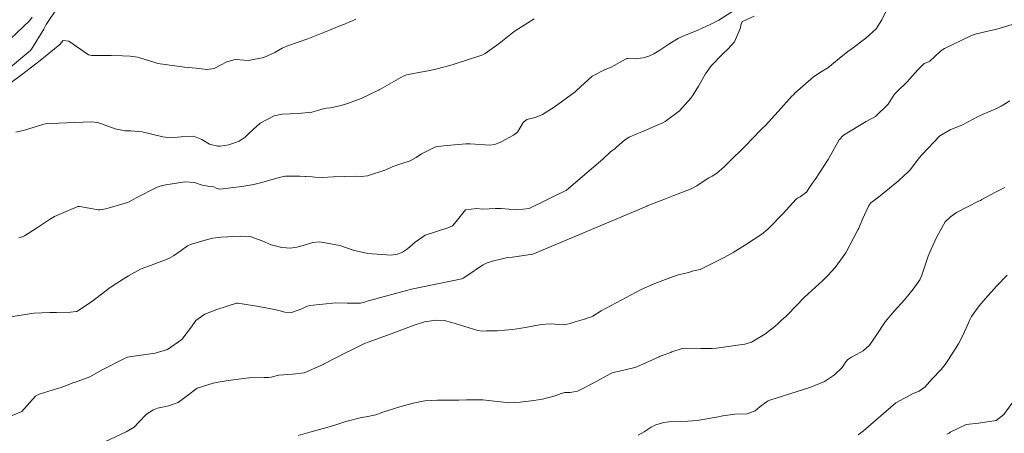
# Model space of a CAD drawing. Units: metres. Extents: x 753110 to 764807, y 8154290 to 8156740.
# Drawn here: x 759625 to 759674, y 8155005 to 8155025 of the extents above; entities that cross this region are included whole.
import ezdxf

# ---------------------------------------------------------------- set-up
doc = ezdxf.new("R2010")
doc.units = ezdxf.units.M
doc.header["$LTSCALE"] = 25
doc.layers.add('Curva Indice', color=36, linetype='Continuous')

msp = doc.modelspace()

# ---------------------------------------------------------------- linework, layer by layer
at = {"layer": 'Curva Indice', "color": 36, "linetype": 'Continuous', "lineweight": 13}
for points in [[(759667.9085, 8155025.8202, 22.5), (759667.5323, 8155025.0402, 22.5), (759667.2562, 8155024.6026, 22.5), (759666.7402, 8155024.1375, 22.5), (759666.0032, 8155023.577, 22.5), (759665.9329, 8155023.5237, 22.5), (759665.5416, 8155023.2165, 22.5), (759665.0552, 8155022.8211, 22.5), (759664.8759, 8155022.6838, 22.5), (759664.6023, 8155022.5123, 22.5), (759664.1758, 8155022.2262, 22.5), (759663.263, 8155021.4233, 22.5), (759663.1862, 8155021.3534, 22.5), (759663.1152, 8155021.2828, 22.5), (759662.4458, 8155020.5326, 22.5), (759661.8, 8155019.8273, 22.5), (759661.6921, 8155019.7218, 22.5), (759661.5767, 8155019.6073, 22.5), (759660.8139, 8155018.8134, 22.5), (759660.0136, 8155018.0243, 22.5), (759659.89, 8155017.9089, 22.5), (759659.7857, 8155017.8106, 22.5), (759659.4135, 8155017.4732, 22.5), (759659.1997, 8155017.3385, 22.5), (759659.0241, 8155017.2598, 22.5), (759658.7952, 8155017.1203, 22.5), (759658.4448, 8155016.8699, 22.5), (759658.1605, 8155016.7187, 22.5), (759657.3167, 8155016.3942, 22.5), (759656.9056, 8155016.2352, 22.5), (759656.0042, 8155015.8861, 22.5), (759655.9805, 8155015.8732, 22.5), (759655.9455, 8155015.8531, 22.5), (759650.3788, 8155013.5086, 22.5), (759649.3871, 8155013.352, 22.5), (759649.1432, 8155013.3345, 22.5), (759648.8089, 8155013.2585, 22.5), (759648.5085, 8155013.1872, 22.5), (759648.1354, 8155013.0748, 22.5), (759647.9011, 8155012.9678, 22.5), (759647.1393, 8155012.442, 22.5), (759646.9628, 8155012.3144, 22.5), (759646.9311, 8155012.3018, 22.5), (759646.8944, 8155012.2951, 22.5), (759644.4149, 8155011.784, 22.5), (759642.2355, 8155011.1856, 22.5), (759642.0745, 8155011.129, 22.5), (759641.9142, 8155011.0915, 22.5), (759641.2497, 8155011.0869, 22.5), (759640.7011, 8155011.1004, 22.5), (759639.4262, 8155010.9699, 22.5), (759639.3072, 8155010.947, 22.5), (759639.2644, 8155010.9314, 22.5), (759639.033, 8155010.8117, 22.5), (759638.5279, 8155010.6307, 22.5), (759638.1978, 8155010.651, 22.5), (759637.8948, 8155010.733, 22.5), (759637.7676, 8155010.7605, 22.5), (759636.9204, 8155010.9325, 22.5), (759635.8783, 8155011.0919, 22.5), (759635.8234, 8155011.0875, 22.5), (759634.8507, 8155010.7823, 22.5), (759634.2579, 8155010.5579, 22.5), (759633.8262, 8155010.2347, 22.5), (759633.6109, 8155009.9307, 22.5), (759633.1351, 8155009.2961, 22.5), (759632.4235, 8155008.8178, 22.5), (759631.8213, 8155008.6326, 22.5), (759630.5589, 8155008.4544, 22.5), (759630.4607, 8155008.4286, 22.5), (759630.3118, 8155008.3605, 22.5), (759629.2191, 8155007.8053, 22.5), (759628.6129, 8155007.4729, 22.5), (759627.8598, 8155007.1936, 22.5), (759627.7803, 8155007.1699, 22.5), (759627.7095, 8155007.1432, 22.5), (759627.1527, 8155006.93, 22.5), (759626.9715, 8155006.8724, 22.5), (759626.1125, 8155006.6077, 22.5), (759625.9446, 8155006.5087, 22.5), (759625.6667, 8155006.202, 22.5), (759625.2611, 8155005.7538, 22.5), (759624.8, 8155005.5631, 22.5)], [(759627.0051, 8155025.6177, 35), (759626.4677, 8155024.8014, 35), (759626.3482, 8155024.574, 35), (759625.7375, 8155023.5885, 35), (759625.6697, 8155023.5191, 35), (759625.6108, 8155023.4708, 35), (759624.6121, 8155022.6233, 35)], [(759660.2998, 8155025.5134, 27.5), (759659.5241, 8155025.0285, 27.5), (759659.1381, 8155024.8257, 27.5), (759658.4915, 8155024.5314, 27.5), (759657.7955, 8155024.257, 27.5), (759657.5357, 8155024.1342, 27.5), (759657.0709, 8155023.8456, 27.5), (759656.631, 8155023.5376, 27.5), (759656.334, 8155023.3622, 27.5), (759656.0831, 8155023.2552, 27.5), (759655.7973, 8155023.1685, 27.5), (759655.4153, 8155023.1152, 27.5), (759655.0521, 8155023.1357, 27.5), (759655.0358, 8155023.1368, 27.5), (759655.0087, 8155023.1331, 27.5), (759654.9282, 8155023.095, 27.5), (759654.2353, 8155022.7147, 27.5), (759653.9357, 8155022.5889, 27.5), (759653.3045, 8155022.2691, 27.5), (759652.5214, 8155021.5595, 27.5), (759652.4951, 8155021.5307, 27.5), (759652.4646, 8155021.5023, 27.5), (759651.437, 8155020.7363, 27.5), (759650.8616, 8155020.3743, 27.5), (759650.4966, 8155020.2312, 27.5), (759650.0846, 8155020.1255, 27.5), (759649.9129, 8155019.9841, 27.5), (759649.6285, 8155019.5156, 27.5), (759649.4379, 8155019.3582, 27.5), (759648.8214, 8155019.0411, 27.5), (759648.5098, 8155018.9003, 27.5), (759648.2631, 8155018.8741, 27.5), (759647.299, 8155018.9317, 27.5), (759647.0863, 8155018.9305, 27.5), (759646.1797, 8155018.8597, 27.5), (759645.7017, 8155018.8112, 27.5), (759645.6217, 8155018.7901, 27.5), (759645.537, 8155018.7542, 27.5), (759644.9025, 8155018.4366, 27.5), (759644.6531, 8155018.2678, 27.5), (759644.3541, 8155018.1043, 27.5), (759643.8915, 8155017.9545, 27.5), (759643.4766, 8155017.7957, 27.5), (759643.158, 8155017.6491, 27.5), (759642.2603, 8155017.3543, 27.5), (759641.9521, 8155017.3322, 27.5), (759641.6831, 8155017.3386, 27.5), (759640.5666, 8155017.3025, 27.5), (759640.0313, 8155017.2803, 27.5), (759639.6599, 8155017.2968, 27.5), (759639.5441, 8155017.3086, 27.5), (759639.2188, 8155017.3279, 27.5), (759639.1937, 8155017.329, 27.5), (759638.9363, 8155017.3462, 27.5), (759638.2298, 8155017.3426, 27.5), (759637.9784, 8155017.2892, 27.5), (759637.0008, 8155017.0141, 27.5), (759636.6647, 8155016.9386, 27.5), (759636.0743, 8155016.8387, 27.5), (759634.9976, 8155016.7086, 27.5), (759634.8229, 8155016.7562, 27.5), (759634.6977, 8155016.8121, 27.5), (759634.5046, 8155016.841, 27.5), (759634.1255, 8155016.9078, 27.5), (759633.7486, 8155017.0252, 27.5), (759633.2762, 8155017.0645, 27.5), (759632.349, 8155016.9128, 27.5), (759632.1107, 8155016.8661, 27.5), (759631.9219, 8155016.8091, 27.5), (759630.89, 8155016.2812, 27.5), (759630.5429, 8155016.0868, 27.5), (759630.4529, 8155016.0469, 27.5), (759629.3984, 8155015.7312, 27.5), (759629.1016, 8155015.6825, 27.5), (759629.0158, 8155015.6846, 27.5), (759628.2186, 8155015.834, 27.5), (759628.1088, 8155015.8542, 27.5), (759628.0229, 8155015.8466, 27.5), (759626.8804, 8155015.3552, 27.5), (759626.6299, 8155015.2084, 27.5), (759625.9836, 8155014.7829, 27.5), (759625.3937, 8155014.4002, 27.5), (759625.2889, 8155014.356, 27.5), (759625.1851, 8155014.3249, 27.5), (759625.1212, 8155014.3008, 27.5)], [(759641.6859, 8155025.0685, 32.5), (759641.5148, 8155024.9941, 32.5), (759641.4135, 8155024.9528, 32.5), (759641.1227, 8155024.8322, 32.5), (759640.8904, 8155024.7364, 32.5), (759640.3838, 8155024.531, 32.5), (759639.6531, 8155024.2341, 32.5), (759639.3188, 8155024.1047, 32.5), (759638.3783, 8155023.7708, 32.5), (759638.0675, 8155023.6367, 32.5), (759637.6942, 8155023.4283, 32.5), (759637.1662, 8155023.1835, 32.5), (759636.4034, 8155023.0349, 32.5), (759635.7742, 8155023.0864, 32.5), (759635.767, 8155023.0873, 32.5), (759635.7508, 8155023.0883, 32.5), (759635.346, 8155022.9696, 32.5), (759634.7275, 8155022.645, 32.5), (759634.362, 8155022.5922, 32.5), (759633.8369, 8155022.6562, 32.5), (759633.2592, 8155022.7071, 32.5), (759631.9497, 8155022.8964, 32.5), (759631.7557, 8155022.9467, 32.5), (759631.0671, 8155023.1691, 32.5), (759630.9605, 8155023.1936, 32.5), (759630.5905, 8155023.2444, 32.5), (759630.2078, 8155023.2728, 32.5), (759629.6598, 8155023.2826, 32.5), (759628.71, 8155023.2761, 32.5), (759628.5432, 8155023.3206, 32.5), (759627.5813, 8155023.9886, 32.5), (759627.2952, 8155024.0214, 32.5), (759627.1954, 8155023.9067, 32.5), (759627.1306, 8155023.8322, 32.5), (759626.1639, 8155023.0331, 32.5), (759625.5234, 8155022.5457, 32.5), (759625.1805, 8155022.2866, 32.5), (759624.44, 8155021.7203, 32.5)], [(759661.2662, 8155025.2188, 25), (759660.7563, 8155024.9967, 25), (759660.6683, 8155024.9485, 25), (759660.6027, 8155024.781, 25), (759660.5896, 8155024.6444, 25), (759660.2872, 8155023.9597, 25), (759659.97, 8155023.5903, 25), (759659.7144, 8155023.3682, 25), (759659.1477, 8155022.7743, 25), (759658.8689, 8155022.3752, 25), (759658.5196, 8155021.7777, 25), (759658.2585, 8155021.3389, 25), (759658.1479, 8155021.1751, 25), (759657.5821, 8155020.5656, 25), (759656.8905, 8155020.0393, 25), (759656.774, 8155019.9761, 25), (759656.4645, 8155019.838, 25), (759655.744, 8155019.5287, 25), (759655.493, 8155019.4261, 25), (759655.1234, 8155019.2678, 25), (759654.8813, 8155019.1126, 25), (759654.501, 8155018.7636, 25), (759654.4335, 8155018.6979, 25), (759654.4139, 8155018.6835, 25), (759654.3101, 8155018.6225, 25), (759654.1953, 8155018.5374, 25), (759653.8188, 8155018.1769, 25), (759652.0436, 8155016.6507, 25), (759650.1965, 8155015.744, 25), (759649.5762, 8155015.6848, 25), (759648.8254, 8155015.7582, 25), (759648.5484, 8155015.7532, 25), (759647.9081, 8155015.7231, 25), (759647.6279, 8155015.7569, 25), (759647.0736, 8155015.6883, 25), (759646.6095, 8155015.1123, 25), (759646.4302, 8155014.9008, 25), (759646.2072, 8155014.7999, 25), (759645.0962, 8155014.4455, 25), (759644.6005, 8155014.0944, 25), (759644.2251, 8155013.7585, 25), (759643.9845, 8155013.5997, 25), (759643.7292, 8155013.5071, 25), (759643.4133, 8155013.4619, 25), (759642.2769, 8155013.5368, 25), (759641.5449, 8155013.6998, 25), (759641.2262, 8155013.8096, 25), (759640.889, 8155013.9242, 25), (759639.9173, 8155014.1141, 25), (759639.573, 8155014.0753, 25), (759639.2146, 8155013.9654, 25), (759638.7831, 8155013.848, 25), (759638.4664, 8155013.8045, 25), (759638.054, 8155013.8285, 25), (759637.5271, 8155013.9612, 25), (759637.0714, 8155014.168, 25), (759636.4923, 8155014.3674, 25), (759636.0116, 8155014.3884, 25), (759635.0495, 8155014.3337, 25), (759634.6587, 8155014.2851, 25), (759634.2145, 8155014.1701, 25), (759633.9447, 8155014.0916, 25), (759633.6557, 8155014.018, 25), (759633.5528, 8155013.9861, 25), (759633.403, 8155013.9091, 25), (759633.0979, 8155013.6902, 25), (759632.7187, 8155013.4224, 25), (759632.4852, 8155013.2976, 25), (759631.5852, 8155012.9457, 25), (759631.2651, 8155012.8333, 25), (759631.1061, 8155012.7684, 25), (759630.5168, 8155012.4326, 25), (759629.8016, 8155011.9902, 25), (759629.5486, 8155011.8163, 25), (759628.7489, 8155011.201, 25), (759628.4934, 8155011.0189, 25), (759628.0143, 8155010.7085, 25), (759627.9666, 8155010.6878, 25), (759627.9324, 8155010.6803, 25), (759627.6658, 8155010.6546, 25), (759626.9646, 8155010.6325, 25), (759626.6399, 8155010.628, 25), (759625.8608, 8155010.5924, 25), (759624.516, 8155010.3825, 25)], [(759625.7752, 8155025.1691, 37.5), (759625.6402, 8155024.9943, 37.5), (759624.7185, 8155024.0961, 37.5)], [(759650.4489, 8155025.0849, 30), (759649.5191, 8155024.4975, 30), (759649.4937, 8155024.4815, 30), (759649.4651, 8155024.4596, 30), (759648.7288, 8155023.8752, 30), (759648.0415, 8155023.3841, 30), (759647.8792, 8155023.3048, 30), (759646.5703, 8155022.8749, 30), (759646.4732, 8155022.8451, 30), (759646.35, 8155022.809, 30), (759645.746, 8155022.6426, 30), (759645.2336, 8155022.5273, 30), (759645.0381, 8155022.4924, 30), (759644.1793, 8155022.3317, 30), (759644.0098, 8155022.2649, 30), (759642.8628, 8155021.609, 30), (759642.8512, 8155021.6022, 30), (759642.8365, 8155021.5943, 30), (759641.9419, 8155021.1646, 30), (759641.3261, 8155020.9332, 30), (759640.9611, 8155020.8221, 30), (759640.4377, 8155020.7007, 30), (759640.239, 8155020.6835, 30), (759640.0093, 8155020.6404, 30), (759639.8562, 8155020.5859, 30), (759639.5166, 8155020.497, 30), (759638.8492, 8155020.4227, 30), (759638.0601, 8155020.3877, 30), (759637.6718, 8155020.3172, 30), (759636.9883, 8155019.9549, 30), (759636.4516, 8155019.4683, 30), (759636.2372, 8155019.2691, 30), (759635.9434, 8155019.0687, 30), (759635.4375, 8155018.8872, 30), (759635.0155, 8155018.8192, 30), (759634.9004, 8155018.8156, 30), (759634.4875, 8155018.9258, 30), (759634.1127, 8155019.1478, 30), (759633.6967, 8155019.3071, 30), (759633.0938, 8155019.2848, 30), (759632.5483, 8155019.2266, 30), (759632.2008, 8155019.2856, 30), (759631.1772, 8155019.5305, 30), (759630.6226, 8155019.5675, 30), (759630.338, 8155019.5755, 30), (759630.2581, 8155019.5831, 30), (759629.8509, 8155019.6661, 30), (759629.1817, 8155019.9199, 30), (759628.9875, 8155019.9868, 30), (759628.6963, 8155020.0182, 30), (759627.866, 8155019.9769, 30), (759626.6593, 8155019.9369, 30), (759626.4195, 8155019.9136, 30), (759626.3068, 8155019.8874, 30), (759625.4026, 8155019.6131, 30), (759624.9758, 8155019.5062, 30)], [(759673.9407, 8155024.8132, 20), (759673.185, 8155024.5751, 20), (759673.1206, 8155024.5583, 20), (759672.8726, 8155024.5054, 20), (759672.1143, 8155024.3329, 20), (759671.9021, 8155024.2576, 20), (759670.6062, 8155023.6226, 20), (759670.4903, 8155023.5487, 20), (759670.3917, 8155023.4614, 20), (759669.8978, 8155023.0088, 20), (759669.8011, 8155022.9614, 20), (759669.6198, 8155022.8823, 20), (759669.3098, 8155022.5789, 20), (759668.7734, 8155021.9875, 20), (759668.2941, 8155021.5144, 20), (759668.1936, 8155021.417, 20), (759668.0938, 8155021.2836, 20), (759667.8504, 8155020.8845, 20), (759667.2254, 8155020.2797, 20), (759666.7697, 8155020.0326, 20), (759665.6422, 8155019.3683, 20), (759665.4332, 8155019.1374, 20), (759664.8976, 8155018.1659, 20), (759664.2516, 8155017.1814, 20), (759664.1152, 8155016.9884, 20), (759663.9845, 8155016.7771, 20), (759663.8262, 8155016.5637, 20), (759663.5161, 8155016.3308, 20), (759663.3934, 8155016.2627, 20), (759663.3231, 8155016.2082, 20), (759662.9826, 8155015.8395, 20), (759662.6974, 8155015.5195, 20), (759661.9729, 8155014.7819, 20), (759661.7859, 8155014.6054, 20), (759661.7564, 8155014.5794, 20), (759661.6777, 8155014.5196, 20), (759660.8272, 8155013.9644, 20), (759660.226, 8155013.5904, 20), (759659.7797, 8155013.3428, 20), (759658.6699, 8155012.7785, 20), (759658.6085, 8155012.7559, 20), (759658.2777, 8155012.6801, 20), (759658.1272, 8155012.6366, 20), (759657.967, 8155012.5884, 20), (759657.5185, 8155012.4786, 20), (759657.4954, 8155012.4714, 20), (759657.2872, 8155012.3964, 20), (759656.3773, 8155012.0653, 20), (759655.7012, 8155011.7611, 20), (759653.7459, 8155010.7061, 20), (759653.3386, 8155010.4469, 20), (759653.2615, 8155010.4114, 20), (759653.0598, 8155010.3489, 20), (759652.9894, 8155010.3257, 20), (759652.9686, 8155010.318, 20), (759652.9286, 8155010.3041, 20), (759652.4666, 8155010.1808, 20), (759652.2244, 8155010.083, 20), (759651.927, 8155010.0326, 20), (759651.2384, 8155010.07, 20), (759650.7932, 8155010.0356, 20), (759650.0186, 8155009.8909, 20), (759649.3872, 8155009.7923, 20), (759648.6315, 8155009.7338, 20), (759648.1122, 8155009.7248, 20), (759647.9279, 8155009.7212, 20), (759647.6849, 8155009.7514, 20), (759646.4067, 8155010.1473, 20), (759646.0201, 8155010.243, 20), (759645.6354, 8155010.259, 20), (759645.0574, 8155010.1692, 20), (759644.5501, 8155010.015, 20), (759643.425, 8155009.5814, 20), (759642.2862, 8155009.1728, 20), (759642.1084, 8155009.1062, 20), (759641.3199, 8155008.718, 20), (759641.274, 8155008.6943, 20), (759640.0981, 8155008.0929, 20), (759640.0706, 8155008.0759, 20), (759640.0424, 8155008.0577, 20), (759639.1494, 8155007.6623, 20), (759638.5758, 8155007.5918, 20), (759637.901, 8155007.5515, 20), (759637.5264, 8155007.4523, 20), (759637.398, 8155007.4259, 20), (759637.178, 8155007.4331, 20), (759636.4166, 8155007.4167, 20), (759636.1809, 8155007.3905, 20), (759635.4095, 8155007.2861, 20), (759635.0148, 8155007.217, 20), (759634.9194, 8155007.1967, 20), (759634.6752, 8155007.1506, 20), (759633.8895, 8155006.9032, 20), (759633.4018, 8155006.546, 20), (759632.9439, 8155006.2031, 20), (759632.47, 8155006.0334, 20), (759632.1773, 8155005.9688, 20), (759631.941, 8155005.9252, 20), (759631.8466, 8155005.8965, 20), (759631.7059, 8155005.824, 20), (759631.3912, 8155005.6215, 20), (759631.0244, 8155005.24, 20), (759630.7931, 8155004.9949, 20), (759630.4035, 8155004.7504, 20), (759626.0514, 8155002.7273, 20)], [(759673.8241, 8155021.0589, 17.5), (759673.399, 8155020.7897, 17.5), (759673.1026, 8155020.6431, 17.5), (759672.5216, 8155020.3942, 17.5), (759672.3411, 8155020.3119, 17.5), (759672.2419, 8155020.2597, 17.5), (759671.4919, 8155019.8724, 17.5), (759670.8878, 8155019.6194, 17.5), (759670.3864, 8155019.3236, 17.5), (759669.5096, 8155018.4091, 17.5), (759669.3865, 8155018.2608, 17.5), (759669.2674, 8155018.1097, 17.5), (759668.9427, 8155017.674, 17.5), (759668.8511, 8155017.5665, 17.5), (759668.3526, 8155017.1124, 17.5), (759667.3684, 8155016.3121, 17.5), (759666.9995, 8155016.0303, 17.5), (759666.8929, 8155015.8981, 17.5), (759666.5764, 8155015.2315, 17.5), (759666.3958, 8155014.7811, 17.5), (759666.3584, 8155014.6941, 17.5), (759665.7666, 8155013.5706, 17.5), (759665.2355, 8155012.8514, 17.5), (759664.8631, 8155012.4399, 17.5), (759664.6296, 8155012.2139, 17.5), (759663.7342, 8155011.3872, 17.5), (759662.893, 8155010.5179, 17.5), (759662.8127, 8155010.442, 17.5), (759662.6253, 8155010.2751, 17.5), (759662.4, 8155010.0536, 17.5), (759662.1985, 8155009.879, 17.5), (759661.7918, 8155009.5644, 17.5), (759661.1256, 8155009.1775, 17.5), (759660.796, 8155009.0756, 17.5), (759660.4438, 8155009.0191, 17.5), (759659.4029, 8155008.8739, 17.5), (759659.1918, 8155008.8526, 17.5), (759658.6364, 8155008.8536, 17.5), (759657.8354, 8155008.875, 17.5), (759657.7242, 8155008.859, 17.5), (759657.2109, 8155008.6896, 17.5), (759657.1578, 8155008.6707, 17.5), (759656.6963, 8155008.5008, 17.5), (759656.6505, 8155008.4833, 17.5), (759656.6457, 8155008.4812, 17.5), (759656.5854, 8155008.4553, 17.5), (759655.4897, 8155007.9574, 17.5), (759655.3234, 8155007.9005, 17.5), (759654.6389, 8155007.7508, 17.5), (759654.326, 8155007.6784, 17.5), (759654.2451, 8155007.6461, 17.5), (759653.3541, 8155007.1543, 17.5), (759652.7774, 8155006.8504, 17.5), (759652.5723, 8155006.763, 17.5), (759652.2185, 8155006.7, 17.5), (759651.9506, 8155006.6991, 17.5), (759651.7691, 8155006.6493, 17.5), (759651.4825, 8155006.5251, 17.5), (759650.8634, 8155006.3694, 17.5), (759650.4383, 8155006.3062, 17.5), (759649.7539, 8155006.2135, 17.5), (759649.2426, 8155006.1891, 17.5), (759648.2043, 8155006.3013, 17.5), (759647.9244, 8155006.3294, 17.5), (759647.6586, 8155006.339, 17.5), (759647.1263, 8155006.3359, 17.5), (759646.7499, 8155006.3197, 17.5), (759646.3959, 8155006.3108, 17.5), (759645.6981, 8155006.3143, 17.5), (759645.0731, 8155006.2791, 17.5), (759644.5003, 8155006.1699, 17.5), (759643.8505, 8155005.995, 17.5), (759643.0071, 8155005.7195, 17.5), (759642.6634, 8155005.5999, 17.5), (759642.186, 8155005.4921, 17.5), (759642.0517, 8155005.4751, 17.5), (759641.9641, 8155005.4599, 17.5), (759641.1984, 8155005.2609, 17.5), (759640.5965, 8155005.0742, 17.5), (759640.0807, 8155004.9196, 17.5), (759639.4141, 8155004.7404, 17.5), (759638.8477, 8155004.5805, 17.5)], [(759673.5741, 8155016.791, 15), (759673.0809, 8155016.5326, 15), (759672.4571, 8155016.1898, 15), (759672.4268, 8155016.1741, 15), (759672.3816, 8155016.1518, 15), (759672.2832, 8155016.1073, 15), (759671.2031, 8155015.5563, 15), (759670.9083, 8155015.3458, 15), (759670.646, 8155015.0872, 15), (759670.2308, 8155014.3525, 15), (759669.9625, 8155013.7565, 15), (759669.8166, 8155013.4035, 15), (759669.5015, 8155012.463, 15), (759669.397, 8155012.2333, 15), (759669.0782, 8155011.7831, 15), (759668.6555, 8155011.2597, 15), (759668.1446, 8155010.6915, 15), (759667.6992, 8155010.1739, 15), (759667.2536, 8155009.5032, 15), (759666.9239, 8155009.0233, 15), (759666.6195, 8155008.7509, 15), (759666.1467, 8155008.4891, 15), (759666.0381, 8155008.4369, 15), (759665.8605, 8155008.3222, 15), (759665.7719, 8155008.2096, 15), (759665.577, 8155007.9233, 15), (759665.2094, 8155007.5666, 15), (759664.7149, 8155007.241, 15), (759664.0482, 8155006.9536, 15), (759662.0334, 8155006.3099, 15), (759661.9513, 8155006.2779, 15), (759661.847, 8155006.2239, 15), (759661.5325, 8155005.9861, 15), (759661.3111, 8155005.7975, 15), (759660.9119, 8155005.6363, 15), (759660.3029, 8155005.6241, 15), (759659.7127, 8155005.5403, 15), (759659.4164, 8155005.4729, 15), (759658.4517, 8155005.3138, 15), (759657.9931, 8155005.2889, 15), (759657.0704, 8155005.254, 15), (759656.8173, 8155005.2185, 15), (759656.4221, 8155005.1092, 15), (759656.1909, 8155004.9814, 15), (759655.8608, 8155004.7617, 15), (759655.555, 8155004.5988, 15)], [(759673.6861, 8155012.4724, 12.5), (759673.1719, 8155011.9271, 12.5), (759672.6347, 8155011.327, 12.5), (759672.5225, 8155011.1976, 12.5), (759672.3216, 8155010.9587, 12.5), (759671.9432, 8155010.4405, 12.5), (759671.8418, 8155010.2373, 12.5), (759671.6827, 8155009.866, 12.5), (759671.4849, 8155009.4315, 12.5), (759671.3001, 8155009.0842, 12.5), (759670.8157, 8155008.3144, 12.5), (759670.6529, 8155008.0696, 12.5), (759670.4433, 8155007.8265, 12.5), (759669.9939, 8155007.3503, 12.5), (759669.6607, 8155006.9761, 12.5), (759669.3673, 8155006.7605, 12.5), (759669.1064, 8155006.6543, 12.5), (759668.2254, 8155006.1807, 12.5), (759666.6329, 8155004.8136, 12.5), (759666.3714, 8155004.6123, 12.5)], [(759674.1052, 8155006.3916, 10), (759673.5261, 8155005.6167, 10), (759673.1596, 8155005.3238, 10), (759672.2886, 8155005.1793, 10), (759671.6865, 8155005.1115, 10), (759670.898, 8155004.7406, 10), (759670.8666, 8155004.7088, 10), (759670.8493, 8155004.6967, 10), (759670.7297, 8155004.6474, 10)]]:
    msp.add_polyline3d(points, dxfattribs=at)

doc.saveas('drawing.dxf')
